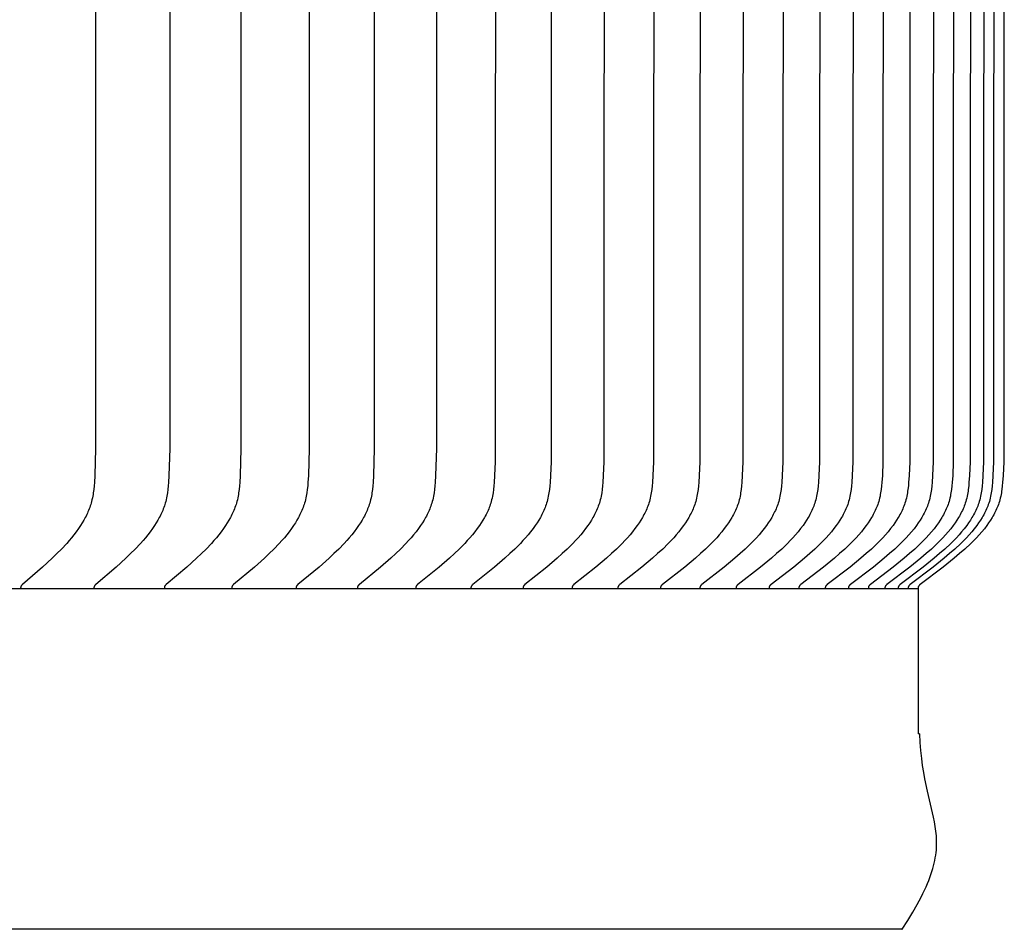
# Model space of a CAD drawing. Units: inches. Extents: x -23.8 to 34.4, y -12.5 to 21.2.
# Drawn here: x -1.1 to 0.5, y 12.6 to 14.1 of the extents above; entities that cross this region are included whole.
import ezdxf

# ---------------------------------------------------------------- set-up
doc = ezdxf.new("R2010")
doc.units = ezdxf.units.IN
doc.header["$MEASUREMENT"] = 0
doc.layers.add('AV-RF', color=250, linetype='Continuous')

msp = doc.modelspace()

# ---------------------------------------------------------------- linework, layer by layer
at = {"layer": 'AV-RF'}
for points in [[(-0.9467, 15.8884), (-0.9472, 13.367), (-0.9484, 13.3231), (-0.9491, 13.3117), (-0.9495, 13.3059), (-0.9501, 13.3002), (-0.9509, 13.2946), (-0.9513, 13.2918), (-0.9518, 13.289), (-0.9524, 13.2862), (-0.953, 13.2834), (-0.9537, 13.2806), (-0.9544, 13.2779), (-0.9551, 13.2755), (-0.9559, 13.2731), (-0.9568, 13.2707), (-0.9576, 13.2683), (-0.9586, 13.2659), (-0.9596, 13.2636), (-0.9606, 13.2613), (-0.9617, 13.259), (-0.9628, 13.2567), (-0.964, 13.2544), (-0.9664, 13.2499), (-0.969, 13.2455), (-0.9717, 13.2412), (-0.9751, 13.236), (-0.9787, 13.231), (-0.9825, 13.226), (-0.9864, 13.2212), (-0.9903, 13.2165), (-0.9944, 13.2118), (-1.0028, 13.2027), (-1.0103, 13.1951), (-1.018, 13.1877), (-1.0337, 13.1732), (-1.0668, 13.1446), (-1.0671, 13.1443), (-1.0675, 13.1439), (-1.0677, 13.1437), (-1.0678, 13.1436), (-1.068, 13.1434), (-1.0682, 13.1432), (-1.0683, 13.143), (-1.0685, 13.1428), (-1.0686, 13.1426), (-1.0687, 13.1425), (-1.0687, 13.1424), (-1.0688, 13.1423), (-1.0689, 13.1422), (-1.0689, 13.1421), (-1.069, 13.142), (-1.069, 13.1419), (-1.0691, 13.1418), (-1.0691, 13.1417), (-1.0692, 13.1416), (-1.0692, 13.1415), (-1.0693, 13.1414), (-1.0693, 13.1413), (-1.0694, 13.1411), (-1.0694, 13.141), (-1.0695, 13.1409), (-1.0695, 13.1408), (-1.0695, 13.1406), (-1.0695, 13.1405), (-1.0696, 13.1404), (-1.0696, 13.1403), (-1.0696, 13.1401), (-1.0696, 13.14), (-1.0696, 13.1399), (-1.0697, 13.1397), (-1.0697, 13.1396), (-1.0697, 13.1394), (-1.0697, 13.1393), (-1.0697, 13.1391), (-1.0697, 13.139), (-1.0697, 13.1388), (-1.0696, 13.1387), (-1.0696, 13.1385), (-1.0696, 13.1384)], [(-0.8254, 15.8884), (-0.8259, 13.367), (-0.8271, 13.3231), (-0.8278, 13.3117), (-0.8282, 13.3059), (-0.8288, 13.3002), (-0.8296, 13.2946), (-0.83, 13.2918), (-0.8305, 13.289), (-0.8311, 13.2862), (-0.8317, 13.2834), (-0.8324, 13.2806), (-0.8332, 13.2779), (-0.8339, 13.2755), (-0.8347, 13.2731), (-0.8356, 13.2707), (-0.8365, 13.2683), (-0.8374, 13.2659), (-0.8384, 13.2636), (-0.8395, 13.2613), (-0.8405, 13.259), (-0.8417, 13.2567), (-0.8429, 13.2544), (-0.8453, 13.2499), (-0.8479, 13.2455), (-0.8507, 13.2412), (-0.8542, 13.236), (-0.8578, 13.231), (-0.8616, 13.226), (-0.8655, 13.2212), (-0.8695, 13.2165), (-0.8737, 13.2118), (-0.8822, 13.2027), (-0.8898, 13.1951), (-0.8975, 13.1877), (-0.9134, 13.1732), (-0.9469, 13.1446), (-0.9472, 13.1443), (-0.9476, 13.1439), (-0.9478, 13.1438), (-0.9479, 13.1436), (-0.9481, 13.1434), (-0.9483, 13.1432), (-0.9484, 13.143), (-0.9486, 13.1428), (-0.9487, 13.1427), (-0.9488, 13.1426), (-0.9489, 13.1425), (-0.9489, 13.1424), (-0.949, 13.1423), (-0.9491, 13.1421), (-0.9491, 13.142), (-0.9492, 13.1419), (-0.9492, 13.1418), (-0.9493, 13.1417), (-0.9493, 13.1416), (-0.9494, 13.1415), (-0.9494, 13.1414), (-0.9495, 13.1413), (-0.9495, 13.1411), (-0.9496, 13.141), (-0.9496, 13.1409), (-0.9496, 13.1408), (-0.9497, 13.1407), (-0.9497, 13.1405), (-0.9497, 13.1404), (-0.9497, 13.1403), (-0.9498, 13.1401), (-0.9498, 13.14), (-0.9498, 13.1399), (-0.9498, 13.1397), (-0.9498, 13.1396), (-0.9498, 13.1394), (-0.9498, 13.1393), (-0.9498, 13.1391), (-0.9498, 13.139), (-0.9498, 13.1388), (-0.9498, 13.1387), (-0.9498, 13.1385), (-0.9498, 13.1384)], [(-0.7089, 15.8884), (-0.7094, 13.367), (-0.7107, 13.3231), (-0.7113, 13.3116), (-0.7118, 13.3059), (-0.7124, 13.3002), (-0.7132, 13.2946), (-0.7136, 13.2918), (-0.7141, 13.2889), (-0.7147, 13.2862), (-0.7153, 13.2834), (-0.716, 13.2806), (-0.7168, 13.2779), (-0.7175, 13.2755), (-0.7184, 13.2731), (-0.7192, 13.2707), (-0.7201, 13.2683), (-0.7211, 13.2659), (-0.7221, 13.2636), (-0.7232, 13.2613), (-0.7243, 13.2589), (-0.7254, 13.2567), (-0.7266, 13.2544), (-0.7291, 13.2499), (-0.7317, 13.2455), (-0.7345, 13.2412), (-0.738, 13.236), (-0.7417, 13.2309), (-0.7456, 13.226), (-0.7495, 13.2212), (-0.7536, 13.2164), (-0.7578, 13.2118), (-0.7664, 13.2027), (-0.774, 13.1951), (-0.7819, 13.1877), (-0.798, 13.1732), (-0.8318, 13.1446), (-0.8322, 13.1443), (-0.8325, 13.1439), (-0.8327, 13.1438), (-0.8329, 13.1436), (-0.833, 13.1434), (-0.8332, 13.1432), (-0.8334, 13.143), (-0.8335, 13.1429), (-0.8336, 13.1427), (-0.8337, 13.1426), (-0.8338, 13.1425), (-0.8339, 13.1424), (-0.8339, 13.1423), (-0.834, 13.1422), (-0.834, 13.142), (-0.8341, 13.1419), (-0.8342, 13.1418), (-0.8342, 13.1417), (-0.8343, 13.1416), (-0.8343, 13.1415), (-0.8344, 13.1414), (-0.8344, 13.1413), (-0.8344, 13.1412), (-0.8345, 13.141), (-0.8345, 13.1409), (-0.8346, 13.1408), (-0.8346, 13.1407), (-0.8346, 13.1405), (-0.8346, 13.1404), (-0.8347, 13.1403), (-0.8347, 13.1401), (-0.8347, 13.14), (-0.8347, 13.1399), (-0.8347, 13.1397), (-0.8347, 13.1396), (-0.8347, 13.1394), (-0.8348, 13.1393), (-0.8348, 13.1391), (-0.8347, 13.139), (-0.8347, 13.1388), (-0.8347, 13.1387), (-0.8347, 13.1385), (-0.8347, 13.1384)], [(-0.5973, 15.8884), (-0.5978, 13.367), (-0.5991, 13.3231), (-0.5998, 13.3116), (-0.6003, 13.3059), (-0.6009, 13.3002), (-0.6017, 13.2946), (-0.6021, 13.2917), (-0.6026, 13.2889), (-0.6032, 13.2862), (-0.6039, 13.2834), (-0.6046, 13.2806), (-0.6053, 13.2779), (-0.6061, 13.2755), (-0.6069, 13.2731), (-0.6078, 13.2707), (-0.6087, 13.2683), (-0.6097, 13.2659), (-0.6107, 13.2636), (-0.6118, 13.2612), (-0.6129, 13.2589), (-0.614, 13.2566), (-0.6152, 13.2544), (-0.6178, 13.2499), (-0.6204, 13.2455), (-0.6232, 13.2412), (-0.6268, 13.236), (-0.6305, 13.2309), (-0.6344, 13.226), (-0.6384, 13.2212), (-0.6425, 13.2164), (-0.6467, 13.2118), (-0.6554, 13.2027), (-0.6632, 13.1951), (-0.6711, 13.1877), (-0.6874, 13.1732), (-0.7215, 13.1446), (-0.7219, 13.1443), (-0.7223, 13.1439), (-0.7225, 13.1438), (-0.7226, 13.1436), (-0.7228, 13.1434), (-0.723, 13.1432), (-0.7231, 13.143), (-0.7233, 13.1429), (-0.7234, 13.1427), (-0.7235, 13.1426), (-0.7236, 13.1425), (-0.7236, 13.1424), (-0.7237, 13.1423), (-0.7238, 13.1422), (-0.7238, 13.1421), (-0.7239, 13.142), (-0.7239, 13.1418), (-0.724, 13.1417), (-0.724, 13.1416), (-0.7241, 13.1415), (-0.7241, 13.1414), (-0.7242, 13.1413), (-0.7242, 13.1412), (-0.7243, 13.141), (-0.7243, 13.1409), (-0.7243, 13.1408), (-0.7244, 13.1407), (-0.7244, 13.1405), (-0.7244, 13.1404), (-0.7245, 13.1403), (-0.7245, 13.1401), (-0.7245, 13.14), (-0.7245, 13.1399), (-0.7245, 13.1397), (-0.7245, 13.1396), (-0.7245, 13.1394), (-0.7245, 13.1393), (-0.7245, 13.1391), (-0.7245, 13.139), (-0.7245, 13.1388), (-0.7245, 13.1387), (-0.7245, 13.1385), (-0.7245, 13.1384)], [(-0.4908, 15.8884), (-0.4913, 13.367), (-0.4926, 13.3231), (-0.4933, 13.3116), (-0.4937, 13.3059), (-0.4943, 13.3002), (-0.4951, 13.2946), (-0.4956, 13.2917), (-0.4961, 13.2889), (-0.4967, 13.2862), (-0.4973, 13.2834), (-0.498, 13.2806), (-0.4988, 13.2779), (-0.4996, 13.2755), (-0.5004, 13.273), (-0.5013, 13.2707), (-0.5022, 13.2683), (-0.5032, 13.2659), (-0.5042, 13.2636), (-0.5053, 13.2612), (-0.5064, 13.2589), (-0.5076, 13.2566), (-0.5088, 13.2544), (-0.5114, 13.2499), (-0.5141, 13.2455), (-0.5169, 13.2412), (-0.5205, 13.236), (-0.5243, 13.2309), (-0.5282, 13.226), (-0.5322, 13.2212), (-0.5364, 13.2164), (-0.5407, 13.2118), (-0.5494, 13.2027), (-0.5573, 13.1951), (-0.5653, 13.1877), (-0.5817, 13.1732), (-0.6162, 13.1446), (-0.6166, 13.1443), (-0.617, 13.1439), (-0.6171, 13.1438), (-0.6173, 13.1436), (-0.6175, 13.1434), (-0.6176, 13.1432), (-0.6178, 13.1431), (-0.618, 13.1429), (-0.6181, 13.1427), (-0.6182, 13.1426), (-0.6182, 13.1425), (-0.6183, 13.1424), (-0.6184, 13.1423), (-0.6184, 13.1422), (-0.6185, 13.1421), (-0.6186, 13.142), (-0.6186, 13.1418), (-0.6187, 13.1417), (-0.6187, 13.1416), (-0.6188, 13.1415), (-0.6188, 13.1414), (-0.6189, 13.1413), (-0.6189, 13.1412), (-0.619, 13.141), (-0.619, 13.1409), (-0.619, 13.1408), (-0.6191, 13.1407), (-0.6191, 13.1405), (-0.6191, 13.1404), (-0.6191, 13.1403), (-0.6192, 13.1402), (-0.6192, 13.14), (-0.6192, 13.1399), (-0.6192, 13.1397), (-0.6192, 13.1396), (-0.6192, 13.1394), (-0.6192, 13.1393), (-0.6192, 13.1392), (-0.6192, 13.139), (-0.6192, 13.1388), (-0.6192, 13.1387), (-0.6192, 13.1385), (-0.6192, 13.1384)], [(-0.3892, 15.8884), (-0.3897, 13.367), (-0.391, 13.3231), (-0.3917, 13.3116), (-0.3922, 13.3059), (-0.3928, 13.3002), (-0.3936, 13.2945), (-0.3941, 13.2917), (-0.3946, 13.2889), (-0.3952, 13.2861), (-0.3958, 13.2834), (-0.3965, 13.2806), (-0.3973, 13.2779), (-0.3981, 13.2755), (-0.3989, 13.273), (-0.3998, 13.2706), (-0.4007, 13.2683), (-0.4017, 13.2659), (-0.4028, 13.2636), (-0.4039, 13.2612), (-0.405, 13.2589), (-0.4062, 13.2566), (-0.4074, 13.2544), (-0.41, 13.2499), (-0.4127, 13.2455), (-0.4156, 13.2412), (-0.4192, 13.236), (-0.423, 13.2309), (-0.427, 13.226), (-0.4311, 13.2211), (-0.4353, 13.2164), (-0.4396, 13.2118), (-0.4484, 13.2027), (-0.4563, 13.1951), (-0.4644, 13.1876), (-0.481, 13.1731), (-0.5158, 13.1446), (-0.5162, 13.1443), (-0.5166, 13.1439), (-0.5168, 13.1438), (-0.5169, 13.1436), (-0.5171, 13.1434), (-0.5173, 13.1432), (-0.5174, 13.1431), (-0.5176, 13.1429), (-0.5177, 13.1427), (-0.5178, 13.1426), (-0.5179, 13.1425), (-0.5179, 13.1424), (-0.518, 13.1423), (-0.5181, 13.1422), (-0.5181, 13.1421), (-0.5182, 13.142), (-0.5183, 13.1419), (-0.5183, 13.1417), (-0.5184, 13.1416), (-0.5184, 13.1415), (-0.5185, 13.1414), (-0.5185, 13.1413), (-0.5186, 13.1412), (-0.5186, 13.1411), (-0.5186, 13.1409), (-0.5187, 13.1408), (-0.5187, 13.1407), (-0.5187, 13.1406), (-0.5188, 13.1404), (-0.5188, 13.1403), (-0.5188, 13.1402), (-0.5188, 13.14), (-0.5189, 13.1399), (-0.5189, 13.1397), (-0.5189, 13.1396), (-0.5189, 13.1395), (-0.5189, 13.1393), (-0.5189, 13.1392), (-0.5189, 13.139), (-0.5189, 13.1388), (-0.5189, 13.1387), (-0.5189, 13.1385), (-0.5188, 13.1384)], [(-0.2927, 15.8884), (-0.2936, 13.3451), (-0.2945, 13.3231), (-0.2952, 13.3116), (-0.2957, 13.3059), (-0.2963, 13.3002), (-0.2971, 13.2945), (-0.2976, 13.2917), (-0.2981, 13.2889), (-0.2987, 13.2861), (-0.2994, 13.2834), (-0.3001, 13.2806), (-0.3009, 13.2779), (-0.3017, 13.2755), (-0.3025, 13.273), (-0.3034, 13.2706), (-0.3043, 13.2683), (-0.3053, 13.2659), (-0.3064, 13.2635), (-0.3075, 13.2612), (-0.3086, 13.2589), (-0.3098, 13.2566), (-0.3111, 13.2544), (-0.3137, 13.2499), (-0.3164, 13.2455), (-0.3193, 13.2412), (-0.323, 13.236), (-0.3268, 13.2309), (-0.3308, 13.226), (-0.3349, 13.2211), (-0.3392, 13.2164), (-0.3435, 13.2118), (-0.3524, 13.2027), (-0.3604, 13.1951), (-0.3686, 13.1876), (-0.3853, 13.1731), (-0.4205, 13.1446), (-0.4208, 13.1443), (-0.4212, 13.1439), (-0.4214, 13.1438), (-0.4216, 13.1436), (-0.4217, 13.1434), (-0.4219, 13.1433), (-0.4221, 13.1431), (-0.4222, 13.1429), (-0.4224, 13.1427), (-0.4224, 13.1426), (-0.4225, 13.1425), (-0.4226, 13.1424), (-0.4227, 13.1423), (-0.4227, 13.1422), (-0.4228, 13.1421), (-0.4228, 13.142), (-0.4229, 13.1419), (-0.423, 13.1418), (-0.423, 13.1416), (-0.4231, 13.1415), (-0.4231, 13.1414), (-0.4232, 13.1413), (-0.4232, 13.1412), (-0.4232, 13.1411), (-0.4233, 13.1409), (-0.4233, 13.1408), (-0.4234, 13.1407), (-0.4234, 13.1406), (-0.4234, 13.1404), (-0.4234, 13.1403), (-0.4235, 13.1402), (-0.4235, 13.14), (-0.4235, 13.1399), (-0.4235, 13.1397), (-0.4235, 13.1396), (-0.4235, 13.1395), (-0.4235, 13.1393), (-0.4235, 13.1392), (-0.4235, 13.139), (-0.4235, 13.1388), (-0.4235, 13.1387), (-0.4235, 13.1385), (-0.4235, 13.1384)], [(-0.2013, 15.8884), (-0.2022, 13.3451), (-0.2031, 13.3231), (-0.2038, 13.3116), (-0.2043, 13.3059), (-0.2049, 13.3002), (-0.2057, 13.2945), (-0.2062, 13.2917), (-0.2068, 13.2889), (-0.2073, 13.2861), (-0.208, 13.2834), (-0.2087, 13.2806), (-0.2095, 13.2779), (-0.2103, 13.2755), (-0.2112, 13.273), (-0.2121, 13.2706), (-0.213, 13.2683), (-0.214, 13.2659), (-0.2151, 13.2635), (-0.2162, 13.2612), (-0.2174, 13.2589), (-0.2186, 13.2566), (-0.2198, 13.2543), (-0.2224, 13.2499), (-0.2252, 13.2455), (-0.2281, 13.2412), (-0.2318, 13.236), (-0.2357, 13.2309), (-0.2397, 13.226), (-0.2439, 13.2211), (-0.2482, 13.2164), (-0.2525, 13.2118), (-0.2615, 13.2027), (-0.2696, 13.1951), (-0.2778, 13.1876), (-0.2947, 13.1731), (-0.3301, 13.1446), (-0.3305, 13.1443), (-0.3309, 13.144), (-0.3311, 13.1438), (-0.3312, 13.1436), (-0.3314, 13.1434), (-0.3316, 13.1433), (-0.3318, 13.1431), (-0.3319, 13.1429), (-0.3321, 13.1427), (-0.3321, 13.1426), (-0.3322, 13.1425), (-0.3323, 13.1424), (-0.3323, 13.1423), (-0.3324, 13.1422), (-0.3325, 13.1421), (-0.3325, 13.142), (-0.3326, 13.1419), (-0.3326, 13.1418), (-0.3327, 13.1416), (-0.3328, 13.1415), (-0.3328, 13.1414), (-0.3328, 13.1413), (-0.3329, 13.1412), (-0.3329, 13.1411), (-0.333, 13.1409), (-0.333, 13.1408), (-0.333, 13.1407), (-0.3331, 13.1406), (-0.3331, 13.1404), (-0.3331, 13.1403), (-0.3332, 13.1402), (-0.3332, 13.14), (-0.3332, 13.1399), (-0.3332, 13.1397), (-0.3332, 13.1396), (-0.3332, 13.1395), (-0.3332, 13.1393), (-0.3332, 13.1392), (-0.3332, 13.139), (-0.3332, 13.1388), (-0.3332, 13.1387), (-0.3332, 13.1385), (-0.3332, 13.1384)], [(-0.115, 15.8884), (-0.116, 13.3451), (-0.1169, 13.3231), (-0.1176, 13.3116), (-0.1181, 13.3059), (-0.1187, 13.3002), (-0.1195, 13.2945), (-0.12, 13.2917), (-0.1205, 13.2889), (-0.1211, 13.2861), (-0.1218, 13.2834), (-0.1225, 13.2806), (-0.1233, 13.2779), (-0.1241, 13.2755), (-0.125, 13.273), (-0.1259, 13.2706), (-0.1269, 13.2682), (-0.1279, 13.2659), (-0.129, 13.2635), (-0.1301, 13.2612), (-0.1313, 13.2589), (-0.1325, 13.2566), (-0.1337, 13.2543), (-0.1364, 13.2499), (-0.1391, 13.2455), (-0.142, 13.2412), (-0.1458, 13.236), (-0.1497, 13.2309), (-0.1538, 13.226), (-0.158, 13.2211), (-0.1623, 13.2164), (-0.1667, 13.2118), (-0.1758, 13.2027), (-0.1839, 13.1951), (-0.1922, 13.1876), (-0.2092, 13.1731), (-0.2449, 13.1446), (-0.2453, 13.1443), (-0.2457, 13.144), (-0.2458, 13.1438), (-0.246, 13.1436), (-0.2462, 13.1434), (-0.2464, 13.1433), (-0.2465, 13.1431), (-0.2467, 13.1429), (-0.2468, 13.1427), (-0.2469, 13.1426), (-0.247, 13.1425), (-0.247, 13.1424), (-0.2471, 13.1423), (-0.2472, 13.1422), (-0.2472, 13.1421), (-0.2473, 13.142), (-0.2474, 13.1419), (-0.2474, 13.1418), (-0.2475, 13.1417), (-0.2475, 13.1415), (-0.2476, 13.1414), (-0.2476, 13.1413), (-0.2477, 13.1412), (-0.2477, 13.1411), (-0.2478, 13.1409), (-0.2478, 13.1408), (-0.2478, 13.1407), (-0.2479, 13.1406), (-0.2479, 13.1404), (-0.2479, 13.1403), (-0.2479, 13.1402), (-0.248, 13.14), (-0.248, 13.1399), (-0.248, 13.1398), (-0.248, 13.1396), (-0.248, 13.1395), (-0.248, 13.1393), (-0.248, 13.1392), (-0.248, 13.139), (-0.248, 13.1389), (-0.248, 13.1387), (-0.248, 13.1385), (-0.248, 13.1384)], [(-0.0339, 15.8884), (-0.0349, 13.3451), (-0.0358, 13.3231), (-0.0365, 13.3116), (-0.037, 13.3059), (-0.0377, 13.3002), (-0.0385, 13.2945), (-0.039, 13.2917), (-0.0395, 13.2889), (-0.0401, 13.2861), (-0.0408, 13.2834), (-0.0415, 13.2806), (-0.0423, 13.2779), (-0.0431, 13.2754), (-0.044, 13.273), (-0.0449, 13.2706), (-0.0459, 13.2682), (-0.0469, 13.2659), (-0.048, 13.2635), (-0.0491, 13.2612), (-0.0503, 13.2589), (-0.0515, 13.2566), (-0.0528, 13.2543), (-0.0555, 13.2499), (-0.0583, 13.2455), (-0.0612, 13.2412), (-0.065, 13.236), (-0.0689, 13.2309), (-0.073, 13.2259), (-0.0772, 13.2211), (-0.0816, 13.2164), (-0.086, 13.2118), (-0.0951, 13.2027), (-0.1033, 13.1951), (-0.1117, 13.1876), (-0.1288, 13.1731), (-0.1648, 13.1446), (-0.1652, 13.1443), (-0.1655, 13.144), (-0.1657, 13.1438), (-0.1659, 13.1436), (-0.1661, 13.1434), (-0.1663, 13.1433), (-0.1664, 13.1431), (-0.1666, 13.1429), (-0.1667, 13.1427), (-0.1668, 13.1426), (-0.1669, 13.1425), (-0.1669, 13.1424), (-0.167, 13.1423), (-0.1671, 13.1422), (-0.1671, 13.1421), (-0.1672, 13.142), (-0.1673, 13.1419), (-0.1673, 13.1418), (-0.1674, 13.1417), (-0.1674, 13.1415), (-0.1675, 13.1414), (-0.1675, 13.1413), (-0.1676, 13.1412), (-0.1676, 13.1411), (-0.1677, 13.141), (-0.1677, 13.1408), (-0.1677, 13.1407), (-0.1678, 13.1406), (-0.1678, 13.1404), (-0.1678, 13.1403), (-0.1679, 13.1402), (-0.1679, 13.14), (-0.1679, 13.1399), (-0.1679, 13.1398), (-0.1679, 13.1396), (-0.1679, 13.1395), (-0.1679, 13.1393), (-0.1679, 13.1392), (-0.1679, 13.139), (-0.1679, 13.1389), (-0.1679, 13.1387), (-0.1679, 13.1385), (-0.1679, 13.1384)], [(0.0419, 15.8884), (0.0409, 13.3451), (0.04, 13.3231), (0.0393, 13.3116), (0.0388, 13.3059), (0.0381, 13.3002), (0.0373, 13.2945), (0.0368, 13.2917), (0.0363, 13.2889), (0.0357, 13.2861), (0.035, 13.2834), (0.0343, 13.2806), (0.0334, 13.2779), (0.0326, 13.2754), (0.0318, 13.273), (0.0308, 13.2706), (0.0299, 13.2682), (0.0288, 13.2659), (0.0277, 13.2635), (0.0266, 13.2612), (0.0254, 13.2589), (0.0242, 13.2566), (0.0229, 13.2543), (0.0202, 13.2499), (0.0174, 13.2455), (0.0145, 13.2412), (0.0106, 13.236), (0.0067, 13.2309), (0.0025, 13.2259), (-0.0017, 13.2211), (-0.0061, 13.2164), (-0.0105, 13.2118), (-0.0197, 13.2027), (-0.028, 13.1951), (-0.0364, 13.1876), (-0.0536, 13.1731), (-0.0898, 13.1446), (-0.0902, 13.1443), (-0.0906, 13.144), (-0.0908, 13.1438), (-0.091, 13.1436), (-0.0912, 13.1434), (-0.0913, 13.1433), (-0.0915, 13.1431), (-0.0917, 13.1429), (-0.0918, 13.1427), (-0.0919, 13.1426), (-0.092, 13.1425), (-0.092, 13.1424), (-0.0921, 13.1423), (-0.0922, 13.1422), (-0.0922, 13.1421), (-0.0923, 13.142), (-0.0923, 13.1419), (-0.0924, 13.1418), (-0.0925, 13.1417), (-0.0925, 13.1415), (-0.0926, 13.1414), (-0.0926, 13.1413), (-0.0927, 13.1412), (-0.0927, 13.1411), (-0.0927, 13.141), (-0.0928, 13.1408), (-0.0928, 13.1407), (-0.0929, 13.1406), (-0.0929, 13.1404), (-0.0929, 13.1403), (-0.0929, 13.1402), (-0.093, 13.14), (-0.093, 13.1399), (-0.093, 13.1398), (-0.093, 13.1396), (-0.093, 13.1395), (-0.093, 13.1393), (-0.093, 13.1392), (-0.093, 13.139), (-0.093, 13.1389), (-0.093, 13.1387), (-0.093, 13.1385), (-0.093, 13.1384)], [(0.1125, 15.8884), (0.1115, 13.3451), (0.1105, 13.3231), (0.1098, 13.3116), (0.1093, 13.3059), (0.1087, 13.3002), (0.1083, 13.2973), (0.1078, 13.2945), (0.1074, 13.2917), (0.1068, 13.2889), (0.1062, 13.2861), (0.1055, 13.2834), (0.1048, 13.2806), (0.104, 13.2779), (0.1031, 13.2754), (0.1023, 13.273), (0.1013, 13.2706), (0.1004, 13.2682), (0.0993, 13.2659), (0.0982, 13.2635), (0.0971, 13.2612), (0.0959, 13.2589), (0.0946, 13.2566), (0.0933, 13.2543), (0.0907, 13.2498), (0.0878, 13.2455), (0.0849, 13.2412), (0.081, 13.236), (0.077, 13.2309), (0.0729, 13.2259), (0.0686, 13.2211), (0.0642, 13.2164), (0.0597, 13.2118), (0.0505, 13.2027), (0.0421, 13.1951), (0.0337, 13.1876), (0.0163, 13.1731), (-0.0201, 13.1446), (-0.0205, 13.1443), (-0.0209, 13.144), (-0.0211, 13.1438), (-0.0212, 13.1436), (-0.0214, 13.1435), (-0.0216, 13.1433), (-0.0218, 13.1431), (-0.0219, 13.1429), (-0.0221, 13.1427), (-0.0222, 13.1426), (-0.0222, 13.1425), (-0.0223, 13.1424), (-0.0224, 13.1423), (-0.0224, 13.1422), (-0.0225, 13.1421), (-0.0226, 13.142), (-0.0226, 13.1419), (-0.0227, 13.1418), (-0.0227, 13.1417), (-0.0228, 13.1416), (-0.0228, 13.1414), (-0.0229, 13.1413), (-0.0229, 13.1412), (-0.023, 13.1411), (-0.023, 13.141), (-0.0231, 13.1408), (-0.0231, 13.1407), (-0.0231, 13.1406), (-0.0232, 13.1404), (-0.0232, 13.1403), (-0.0232, 13.1402), (-0.0232, 13.14), (-0.0233, 13.1399), (-0.0233, 13.1398), (-0.0233, 13.1396), (-0.0233, 13.1395), (-0.0233, 13.1393), (-0.0233, 13.1392), (-0.0233, 13.139), (-0.0233, 13.1389), (-0.0233, 13.1387), (-0.0233, 13.1385), (-0.0233, 13.1384)], [(0.1777, 15.8884), (0.1767, 13.3451), (0.1758, 13.3231), (0.1751, 13.3116), (0.1746, 13.3059), (0.1739, 13.3002), (0.1735, 13.2973), (0.1731, 13.2945), (0.1726, 13.2917), (0.172, 13.2889), (0.1714, 13.2861), (0.1707, 13.2834), (0.17, 13.2806), (0.1692, 13.2779), (0.1684, 13.2754), (0.1675, 13.273), (0.1665, 13.2706), (0.1656, 13.2682), (0.1645, 13.2659), (0.1634, 13.2635), (0.1622, 13.2612), (0.161, 13.2589), (0.1598, 13.2566), (0.1585, 13.2543), (0.1558, 13.2498), (0.1529, 13.2455), (0.15, 13.2412), (0.1461, 13.236), (0.1421, 13.2309), (0.1379, 13.2259), (0.1336, 13.2211), (0.1292, 13.2164), (0.1247, 13.2118), (0.1154, 13.2027), (0.107, 13.1951), (0.0985, 13.1876), (0.081, 13.1731), (0.0444, 13.1446), (0.044, 13.1443), (0.0436, 13.144), (0.0434, 13.1438), (0.0432, 13.1436), (0.0431, 13.1435), (0.0429, 13.1433), (0.0427, 13.1431), (0.0426, 13.1429), (0.0424, 13.1427), (0.0423, 13.1426), (0.0423, 13.1425), (0.0422, 13.1424), (0.0421, 13.1423), (0.0421, 13.1422), (0.042, 13.1421), (0.0419, 13.142), (0.0419, 13.1419), (0.0418, 13.1418), (0.0418, 13.1417), (0.0417, 13.1416), (0.0416, 13.1414), (0.0416, 13.1413), (0.0415, 13.1412), (0.0415, 13.1411), (0.0415, 13.141), (0.0414, 13.1408), (0.0414, 13.1407), (0.0414, 13.1406), (0.0413, 13.1405), (0.0413, 13.1403), (0.0413, 13.1402), (0.0412, 13.14), (0.0412, 13.1399), (0.0412, 13.1398), (0.0412, 13.1396), (0.0412, 13.1395), (0.0412, 13.1393), (0.0412, 13.1392), (0.0412, 13.139), (0.0412, 13.1389), (0.0412, 13.1387), (0.0412, 13.1385), (0.0412, 13.1384)], [(0.2377, 15.8884), (0.2366, 13.3451), (0.2357, 13.3231), (0.235, 13.3116), (0.2345, 13.3059), (0.2338, 13.3002), (0.2334, 13.2973), (0.233, 13.2945), (0.2325, 13.2917), (0.2319, 13.2889), (0.2313, 13.2861), (0.2307, 13.2834), (0.2299, 13.2806), (0.2291, 13.2779), (0.2282, 13.2754), (0.2274, 13.273), (0.2264, 13.2706), (0.2254, 13.2682), (0.2244, 13.2659), (0.2233, 13.2635), (0.2221, 13.2612), (0.2209, 13.2589), (0.2196, 13.2566), (0.2183, 13.2543), (0.2156, 13.2498), (0.2128, 13.2455), (0.2098, 13.2412), (0.2059, 13.236), (0.2018, 13.2309), (0.1976, 13.2259), (0.1933, 13.2211), (0.1889, 13.2164), (0.1843, 13.2117), (0.175, 13.2027), (0.1666, 13.1951), (0.158, 13.1876), (0.1404, 13.1731), (0.1036, 13.1446), (0.1032, 13.1443), (0.1028, 13.144), (0.1027, 13.1438), (0.1025, 13.1436), (0.1023, 13.1435), (0.1021, 13.1433), (0.102, 13.1431), (0.1018, 13.1429), (0.1016, 13.1427), (0.1016, 13.1426), (0.1015, 13.1425), (0.1014, 13.1424), (0.1013, 13.1423), (0.1013, 13.1422), (0.1012, 13.1421), (0.1012, 13.142), (0.1011, 13.1419), (0.101, 13.1418), (0.101, 13.1417), (0.1009, 13.1416), (0.1009, 13.1414), (0.1008, 13.1413), (0.1008, 13.1412), (0.1007, 13.1411), (0.1007, 13.141), (0.1006, 13.1408), (0.1006, 13.1407), (0.1006, 13.1406), (0.1005, 13.1405), (0.1005, 13.1403), (0.1005, 13.1402), (0.1005, 13.14), (0.1004, 13.1399), (0.1004, 13.1398), (0.1004, 13.1396), (0.1004, 13.1395), (0.1004, 13.1393), (0.1004, 13.1392), (0.1004, 13.139), (0.1004, 13.1389), (0.1004, 13.1387), (0.1004, 13.1385), (0.1004, 13.1384)], [(0.2923, 15.8884), (0.2912, 13.3451), (0.2903, 13.3231), (0.2896, 13.3116), (0.2891, 13.3059), (0.2884, 13.3002), (0.288, 13.2973), (0.2876, 13.2945), (0.2871, 13.2917), (0.2865, 13.2889), (0.2859, 13.2861), (0.2852, 13.2834), (0.2844, 13.2806), (0.2836, 13.2779), (0.2828, 13.2754), (0.2819, 13.273), (0.281, 13.2706), (0.2799, 13.2682), (0.2789, 13.2658), (0.2778, 13.2635), (0.2766, 13.2612), (0.2754, 13.2589), (0.2741, 13.2566), (0.2728, 13.2543), (0.2701, 13.2498), (0.2672, 13.2455), (0.2642, 13.2412), (0.2603, 13.236), (0.2562, 13.2309), (0.252, 13.2259), (0.2477, 13.2211), (0.2432, 13.2164), (0.2386, 13.2117), (0.2293, 13.2027), (0.2208, 13.1951), (0.2122, 13.1876), (0.1945, 13.1731), (0.1576, 13.1446), (0.1572, 13.1443), (0.1568, 13.144), (0.1566, 13.1438), (0.1564, 13.1436), (0.1562, 13.1435), (0.1561, 13.1433), (0.1559, 13.1431), (0.1557, 13.1429), (0.1556, 13.1427), (0.1555, 13.1426), (0.1554, 13.1425), (0.1553, 13.1424), (0.1553, 13.1423), (0.1552, 13.1422), (0.1551, 13.1421), (0.1551, 13.142), (0.155, 13.1419), (0.155, 13.1418), (0.1549, 13.1417), (0.1548, 13.1416), (0.1548, 13.1414), (0.1547, 13.1413), (0.1547, 13.1412), (0.1546, 13.1411), (0.1546, 13.141), (0.1546, 13.1408), (0.1545, 13.1407), (0.1545, 13.1406), (0.1545, 13.1405), (0.1544, 13.1403), (0.1544, 13.1402), (0.1544, 13.14), (0.1544, 13.1399), (0.1543, 13.1398), (0.1543, 13.1396), (0.1543, 13.1395), (0.1543, 13.1393), (0.1543, 13.1392), (0.1543, 13.139), (0.1543, 13.1389), (0.1543, 13.1387), (0.1543, 13.1385), (0.1543, 13.1384)], [(0.3415, 15.8884), (0.3404, 13.3451), (0.3395, 13.3231), (0.3387, 13.3116), (0.3382, 13.3059), (0.3376, 13.3002), (0.3372, 13.2973), (0.3367, 13.2945), (0.3362, 13.2917), (0.3357, 13.2889), (0.3351, 13.2861), (0.3344, 13.2834), (0.3336, 13.2806), (0.3328, 13.2779), (0.3319, 13.2754), (0.331, 13.273), (0.3301, 13.2706), (0.3291, 13.2682), (0.328, 13.2658), (0.3269, 13.2635), (0.3257, 13.2612), (0.3245, 13.2589), (0.3232, 13.2566), (0.3219, 13.2543), (0.3192, 13.2498), (0.3163, 13.2455), (0.3133, 13.2412), (0.3093, 13.236), (0.3053, 13.2309), (0.301, 13.2259), (0.2967, 13.2211), (0.2922, 13.2164), (0.2876, 13.2117), (0.2782, 13.2027), (0.2697, 13.1951), (0.261, 13.1876), (0.2433, 13.1731), (0.2062, 13.1446), (0.2058, 13.1443), (0.2054, 13.144), (0.2052, 13.1438), (0.205, 13.1436), (0.2048, 13.1435), (0.2047, 13.1433), (0.2045, 13.1431), (0.2043, 13.1429), (0.2042, 13.1427), (0.2041, 13.1426), (0.204, 13.1425), (0.204, 13.1424), (0.2039, 13.1423), (0.2038, 13.1422), (0.2038, 13.1421), (0.2037, 13.142), (0.2036, 13.1419), (0.2036, 13.1418), (0.2035, 13.1417), (0.2035, 13.1416), (0.2034, 13.1415), (0.2033, 13.1413), (0.2033, 13.1412), (0.2033, 13.1411), (0.2032, 13.141), (0.2032, 13.1408), (0.2031, 13.1407), (0.2031, 13.1406), (0.2031, 13.1405), (0.203, 13.1403), (0.203, 13.1402), (0.203, 13.1401), (0.203, 13.1399), (0.203, 13.1398), (0.2029, 13.1396), (0.2029, 13.1395), (0.2029, 13.1393), (0.2029, 13.1392), (0.2029, 13.139), (0.2029, 13.1389), (0.2029, 13.1387), (0.2029, 13.1385), (0.203, 13.1384)], [(0.3852, 15.8884), (0.3842, 13.3451), (0.3833, 13.3231), (0.3825, 13.3116), (0.382, 13.3059), (0.3813, 13.3002), (0.3809, 13.2973), (0.3805, 13.2945), (0.38, 13.2917), (0.3794, 13.2889), (0.3788, 13.2861), (0.3781, 13.2834), (0.3774, 13.2806), (0.3765, 13.2779), (0.3757, 13.2754), (0.3748, 13.273), (0.3738, 13.2706), (0.3728, 13.2682), (0.3718, 13.2658), (0.3706, 13.2635), (0.3695, 13.2612), (0.3682, 13.2589), (0.367, 13.2566), (0.3656, 13.2543), (0.3629, 13.2498), (0.36, 13.2455), (0.357, 13.2412), (0.353, 13.236), (0.3489, 13.2309), (0.3447, 13.2259), (0.3403, 13.2211), (0.3358, 13.2164), (0.3312, 13.2117), (0.3217, 13.2027), (0.3132, 13.1951), (0.3045, 13.1876), (0.2867, 13.1731), (0.2494, 13.1446), (0.249, 13.1443), (0.2487, 13.144), (0.2485, 13.1438), (0.2483, 13.1436), (0.2481, 13.1435), (0.2479, 13.1433), (0.2478, 13.1431), (0.2476, 13.1429), (0.2474, 13.1427), (0.2474, 13.1426), (0.2473, 13.1425), (0.2472, 13.1424), (0.2472, 13.1423), (0.2471, 13.1422), (0.247, 13.1421), (0.247, 13.142), (0.2469, 13.1419), (0.2468, 13.1418), (0.2468, 13.1417), (0.2467, 13.1416), (0.2467, 13.1415), (0.2466, 13.1413), (0.2466, 13.1412), (0.2465, 13.1411), (0.2465, 13.141), (0.2464, 13.1408), (0.2464, 13.1407), (0.2464, 13.1406), (0.2463, 13.1405), (0.2463, 13.1403), (0.2463, 13.1402), (0.2463, 13.1401), (0.2462, 13.1399), (0.2462, 13.1398), (0.2462, 13.1396), (0.2462, 13.1395), (0.2462, 13.1393), (0.2462, 13.1392), (0.2462, 13.139), (0.2462, 13.1389), (0.2462, 13.1387), (0.2462, 13.1385), (0.2462, 13.1384)], [(0.4236, 15.8884), (0.4226, 13.3451), (0.4216, 13.3231), (0.4209, 13.3116), (0.4204, 13.3059), (0.4197, 13.3002), (0.4193, 13.2973), (0.4188, 13.2945), (0.4183, 13.2917), (0.4178, 13.2889), (0.4172, 13.2861), (0.4165, 13.2833), (0.4157, 13.2806), (0.4149, 13.2779), (0.414, 13.2754), (0.4131, 13.273), (0.4122, 13.2706), (0.4111, 13.2682), (0.4101, 13.2658), (0.4089, 13.2635), (0.4078, 13.2612), (0.4065, 13.2588), (0.4053, 13.2566), (0.4039, 13.2543), (0.4012, 13.2498), (0.3983, 13.2455), (0.3952, 13.2412), (0.3913, 13.2359), (0.3871, 13.2309), (0.3829, 13.2259), (0.3785, 13.2211), (0.374, 13.2164), (0.3694, 13.2117), (0.3599, 13.2027), (0.3513, 13.1951), (0.3426, 13.1876), (0.3248, 13.1731), (0.2874, 13.1446), (0.287, 13.1443), (0.2866, 13.144), (0.2864, 13.1438), (0.2862, 13.1436), (0.286, 13.1435), (0.2858, 13.1433), (0.2857, 13.1431), (0.2855, 13.1429), (0.2853, 13.1427), (0.2853, 13.1426), (0.2852, 13.1425), (0.2851, 13.1424), (0.2851, 13.1423), (0.285, 13.1422), (0.2849, 13.1421), (0.2849, 13.142), (0.2848, 13.1419), (0.2847, 13.1418), (0.2847, 13.1417), (0.2846, 13.1416), (0.2846, 13.1415), (0.2845, 13.1413), (0.2845, 13.1412), (0.2844, 13.1411), (0.2844, 13.141), (0.2843, 13.1409), (0.2843, 13.1407), (0.2843, 13.1406), (0.2842, 13.1405), (0.2842, 13.1403), (0.2842, 13.1402), (0.2841, 13.1401), (0.2841, 13.1399), (0.2841, 13.1398), (0.2841, 13.1396), (0.2841, 13.1395), (0.2841, 13.1393), (0.2841, 13.1392), (0.2841, 13.139), (0.2841, 13.1389), (0.2841, 13.1387), (0.2841, 13.1385), (0.2841, 13.1384)], [(0.4565, 15.8884), (0.4555, 13.3451), (0.4545, 13.3231), (0.4538, 13.3116), (0.4533, 13.3059), (0.4526, 13.3002), (0.4522, 13.2973), (0.4517, 13.2945), (0.4512, 13.2917), (0.4507, 13.2889), (0.45, 13.2861), (0.4494, 13.2833), (0.4486, 13.2806), (0.4477, 13.2779), (0.4469, 13.2754), (0.446, 13.273), (0.445, 13.2706), (0.444, 13.2682), (0.4429, 13.2658), (0.4418, 13.2635), (0.4406, 13.2612), (0.4394, 13.2588), (0.4381, 13.2566), (0.4368, 13.2543), (0.434, 13.2498), (0.4311, 13.2455), (0.4281, 13.2412), (0.4241, 13.2359), (0.4199, 13.2309), (0.4157, 13.2259), (0.4113, 13.2211), (0.4067, 13.2164), (0.4021, 13.2117), (0.3926, 13.2027), (0.384, 13.1951), (0.3753, 13.1876), (0.3574, 13.1731), (0.3199, 13.1446), (0.3195, 13.1443), (0.3191, 13.144), (0.3189, 13.1438), (0.3187, 13.1436), (0.3185, 13.1435), (0.3184, 13.1433), (0.3182, 13.1431), (0.318, 13.1429), (0.3179, 13.1427), (0.3178, 13.1426), (0.3177, 13.1425), (0.3176, 13.1424), (0.3176, 13.1423), (0.3175, 13.1422), (0.3174, 13.1421), (0.3174, 13.142), (0.3173, 13.1419), (0.3173, 13.1418), (0.3172, 13.1417), (0.3171, 13.1416), (0.3171, 13.1415), (0.317, 13.1413), (0.317, 13.1412), (0.3169, 13.1411), (0.3169, 13.141), (0.3169, 13.1409), (0.3168, 13.1407), (0.3168, 13.1406), (0.3167, 13.1405), (0.3167, 13.1403), (0.3167, 13.1402), (0.3167, 13.1401), (0.3166, 13.1399), (0.3166, 13.1398), (0.3166, 13.1396), (0.3166, 13.1395), (0.3166, 13.1393), (0.3166, 13.1392), (0.3166, 13.139), (0.3166, 13.1389), (0.3166, 13.1387), (0.3166, 13.1385), (0.3166, 13.1384)], [(0.484, 15.8884), (0.4829, 13.3451), (0.482, 13.3231), (0.4812, 13.3116), (0.4807, 13.3059), (0.48, 13.3002), (0.4796, 13.2973), (0.4792, 13.2945), (0.4787, 13.2917), (0.4781, 13.2889), (0.4775, 13.2861), (0.4768, 13.2833), (0.476, 13.2806), (0.4752, 13.2779), (0.4743, 13.2754), (0.4734, 13.273), (0.4725, 13.2706), (0.4714, 13.2682), (0.4704, 13.2658), (0.4692, 13.2635), (0.468, 13.2612), (0.4668, 13.2588), (0.4655, 13.2566), (0.4642, 13.2543), (0.4614, 13.2498), (0.4585, 13.2455), (0.4554, 13.2412), (0.4515, 13.2359), (0.4473, 13.2309), (0.443, 13.2259), (0.4386, 13.2211), (0.4341, 13.2164), (0.4294, 13.2117), (0.4199, 13.2027), (0.4113, 13.1951), (0.4025, 13.1876), (0.3846, 13.1731), (0.347, 13.1446), (0.3466, 13.1443), (0.3462, 13.144), (0.346, 13.1438), (0.3458, 13.1436), (0.3457, 13.1435), (0.3455, 13.1433), (0.3453, 13.1431), (0.3452, 13.1429), (0.345, 13.1427), (0.3449, 13.1426), (0.3448, 13.1425), (0.3448, 13.1424), (0.3447, 13.1423), (0.3446, 13.1422), (0.3446, 13.1421), (0.3445, 13.142), (0.3444, 13.1419), (0.3444, 13.1418), (0.3443, 13.1417), (0.3443, 13.1416), (0.3442, 13.1415), (0.3442, 13.1413), (0.3441, 13.1412), (0.3441, 13.1411), (0.344, 13.141), (0.344, 13.1409), (0.3439, 13.1407), (0.3439, 13.1406), (0.3439, 13.1405), (0.3438, 13.1403), (0.3438, 13.1402), (0.3438, 13.1401), (0.3438, 13.1399), (0.3438, 13.1398), (0.3437, 13.1396), (0.3437, 13.1395), (0.3437, 13.1393), (0.3437, 13.1392), (0.3437, 13.139), (0.3437, 13.1389), (0.3437, 13.1387), (0.3437, 13.1385), (0.3437, 13.1384)], [(0.506, 15.8884), (0.5049, 13.3451), (0.504, 13.3231), (0.5032, 13.3116), (0.5027, 13.3059), (0.502, 13.3002), (0.5016, 13.2973), (0.5012, 13.2945), (0.5006, 13.2917), (0.5001, 13.2889), (0.4995, 13.2861), (0.4988, 13.2833), (0.498, 13.2806), (0.4971, 13.2779), (0.4963, 13.2754), (0.4954, 13.273), (0.4944, 13.2706), (0.4934, 13.2682), (0.4923, 13.2658), (0.4912, 13.2635), (0.49, 13.2612), (0.4888, 13.2588), (0.4875, 13.2566), (0.4861, 13.2543), (0.4834, 13.2498), (0.4804, 13.2455), (0.4774, 13.2412), (0.4734, 13.2359), (0.4692, 13.2309), (0.4649, 13.2259), (0.4605, 13.2211), (0.456, 13.2163), (0.4513, 13.2117), (0.4418, 13.2027), (0.4331, 13.1951), (0.4244, 13.1876), (0.4064, 13.1731), (0.3687, 13.1446), (0.3683, 13.1443), (0.3679, 13.144), (0.3677, 13.1438), (0.3676, 13.1436), (0.3674, 13.1435), (0.3672, 13.1433), (0.367, 13.1431), (0.3669, 13.1429), (0.3667, 13.1427), (0.3666, 13.1426), (0.3666, 13.1425), (0.3665, 13.1424), (0.3664, 13.1423), (0.3663, 13.1422), (0.3663, 13.1421), (0.3662, 13.142), (0.3661, 13.1419), (0.3661, 13.1418), (0.366, 13.1417), (0.366, 13.1416), (0.3659, 13.1415), (0.3659, 13.1413), (0.3658, 13.1412), (0.3658, 13.1411), (0.3657, 13.141), (0.3657, 13.1409), (0.3657, 13.1407), (0.3656, 13.1406), (0.3656, 13.1405), (0.3656, 13.1403), (0.3655, 13.1402), (0.3655, 13.1401), (0.3655, 13.1399), (0.3655, 13.1398), (0.3654, 13.1396), (0.3654, 13.1395), (0.3654, 13.1393), (0.3654, 13.1392), (0.3654, 13.139), (0.3654, 13.1389), (0.3654, 13.1387), (0.3654, 13.1385), (0.3655, 13.1384)], [(0.5224, 15.8884), (0.5214, 13.3451), (0.5204, 13.3231), (0.5197, 13.3116), (0.5192, 13.3059), (0.5185, 13.3002), (0.5181, 13.2973), (0.5176, 13.2945), (0.5171, 13.2917), (0.5166, 13.2889), (0.5159, 13.2861), (0.5152, 13.2833), (0.5145, 13.2806), (0.5136, 13.2779), (0.5128, 13.2754), (0.5119, 13.273), (0.5109, 13.2706), (0.5099, 13.2682), (0.5088, 13.2658), (0.5077, 13.2635), (0.5065, 13.2611), (0.5052, 13.2588), (0.5039, 13.2566), (0.5026, 13.2543), (0.4998, 13.2498), (0.4969, 13.2455), (0.4938, 13.2412), (0.4898, 13.2359), (0.4857, 13.2309), (0.4814, 13.2259), (0.4769, 13.2211), (0.4724, 13.2163), (0.4677, 13.2117), (0.4582, 13.2027), (0.4495, 13.1951), (0.4407, 13.1876), (0.4227, 13.1731), (0.385, 13.1446), (0.3846, 13.1443), (0.3842, 13.144), (0.384, 13.1438), (0.3839, 13.1436), (0.3837, 13.1435), (0.3835, 13.1433), (0.3833, 13.1431), (0.3832, 13.1429), (0.383, 13.1427), (0.3829, 13.1426), (0.3829, 13.1425), (0.3828, 13.1424), (0.3827, 13.1423), (0.3826, 13.1422), (0.3826, 13.1421), (0.3825, 13.142), (0.3824, 13.1419), (0.3824, 13.1418), (0.3823, 13.1417), (0.3823, 13.1416), (0.3822, 13.1415), (0.3822, 13.1413), (0.3821, 13.1412), (0.3821, 13.1411), (0.382, 13.141), (0.382, 13.1409), (0.3819, 13.1407), (0.3819, 13.1406), (0.3819, 13.1405), (0.3818, 13.1403), (0.3818, 13.1402), (0.3818, 13.1401), (0.3818, 13.1399), (0.3818, 13.1398), (0.3817, 13.1396), (0.3817, 13.1395), (0.3817, 13.1393), (0.3817, 13.1392), (0.3817, 13.139), (0.3817, 13.1389), (0.3817, 13.1387), (0.3817, 13.1385), (0.3817, 13.1384)], [(0.5389, 15.8884), (0.5379, 13.3451), (0.5369, 13.3231), (0.5362, 13.3116), (0.5357, 13.3059), (0.535, 13.3002), (0.5346, 13.2973), (0.5341, 13.2945), (0.5336, 13.2917), (0.5331, 13.2889), (0.5324, 13.2861), (0.5317, 13.2833), (0.531, 13.2806), (0.5301, 13.2779), (0.5293, 13.2754), (0.5284, 13.273), (0.5274, 13.2706), (0.5264, 13.2682), (0.5253, 13.2658), (0.5241, 13.2635), (0.5229, 13.2611), (0.5217, 13.2588), (0.5204, 13.2566), (0.5191, 13.2543), (0.5163, 13.2498), (0.5133, 13.2455), (0.5103, 13.2412), (0.5063, 13.2359), (0.5021, 13.2309), (0.4978, 13.2259), (0.4934, 13.2211), (0.4888, 13.2163), (0.4841, 13.2117), (0.4746, 13.2027), (0.4659, 13.1951), (0.4571, 13.1876), (0.4391, 13.1731), (0.4013, 13.1446), (0.4009, 13.1443), (0.4005, 13.144), (0.4003, 13.1438), (0.4002, 13.1436), (0.4, 13.1435), (0.3998, 13.1433), (0.3996, 13.1431), (0.3995, 13.1429), (0.3993, 13.1427), (0.3992, 13.1426), (0.3992, 13.1425), (0.3991, 13.1424), (0.399, 13.1423), (0.3989, 13.1422), (0.3989, 13.1421), (0.3988, 13.142), (0.3987, 13.1419), (0.3987, 13.1418), (0.3986, 13.1417), (0.3986, 13.1416), (0.3985, 13.1415), (0.3985, 13.1413), (0.3984, 13.1412), (0.3984, 13.1411), (0.3983, 13.141), (0.3983, 13.1409), (0.3982, 13.1407), (0.3982, 13.1406), (0.3982, 13.1405), (0.3981, 13.1403), (0.3981, 13.1402), (0.3981, 13.1401), (0.3981, 13.1399), (0.3981, 13.1398), (0.398, 13.1396), (0.398, 13.1395), (0.398, 13.1393), (0.398, 13.1392), (0.398, 13.139), (0.398, 13.1389), (0.398, 13.1387), (0.398, 13.1385), (0.398, 13.1384)], [(0.3987, 13.1373), (-11.1008, 13.1373)], [(0.3926, 13.1384), (0.3926, 13.1373)], [(0.398, 13.1384), (0.398, 13.1373)], [(0.3987, 12.9005), (0.3987, 13.1373)], [(0.3719, 12.5805), (0.381, 12.5948), (0.3892, 12.6084), (0.3965, 12.6212), (0.4029, 12.6332), (0.4058, 12.639), (0.4084, 12.6446), (0.4109, 12.65), (0.4132, 12.6553), (0.4153, 12.6605), (0.4173, 12.6655), (0.419, 12.6704), (0.4206, 12.6752), (0.422, 12.6799), (0.4233, 12.6844), (0.4244, 12.6889), (0.4253, 12.6933), (0.4261, 12.6976), (0.4268, 12.7018), (0.4273, 12.7059), (0.4278, 12.71), (0.428, 12.714), (0.4282, 12.718), (0.4283, 12.7219), (0.4282, 12.7258), (0.4281, 12.7297), (0.4279, 12.7335), (0.4275, 12.7373), (0.4271, 12.7411), (0.4266, 12.745), (0.426, 12.7488), (0.4247, 12.7565), (0.4231, 12.7642), (0.4132, 12.8067), (0.4091, 12.8264), (0.4072, 12.8371), (0.4054, 12.8483), (0.4039, 12.8602), (0.4025, 12.8729), (0.4015, 12.8863), (0.4007, 12.9005)], [(0.4, 12.9005), (0.3979, 12.9005)], [(0.3712, 12.5805), (0.3719, 12.5805), (0.3717, 12.5805), (-11.1008, 12.5805)]]:
    msp.add_lwpolyline(points, dxfattribs=at)

doc.saveas('drawing.dxf')
